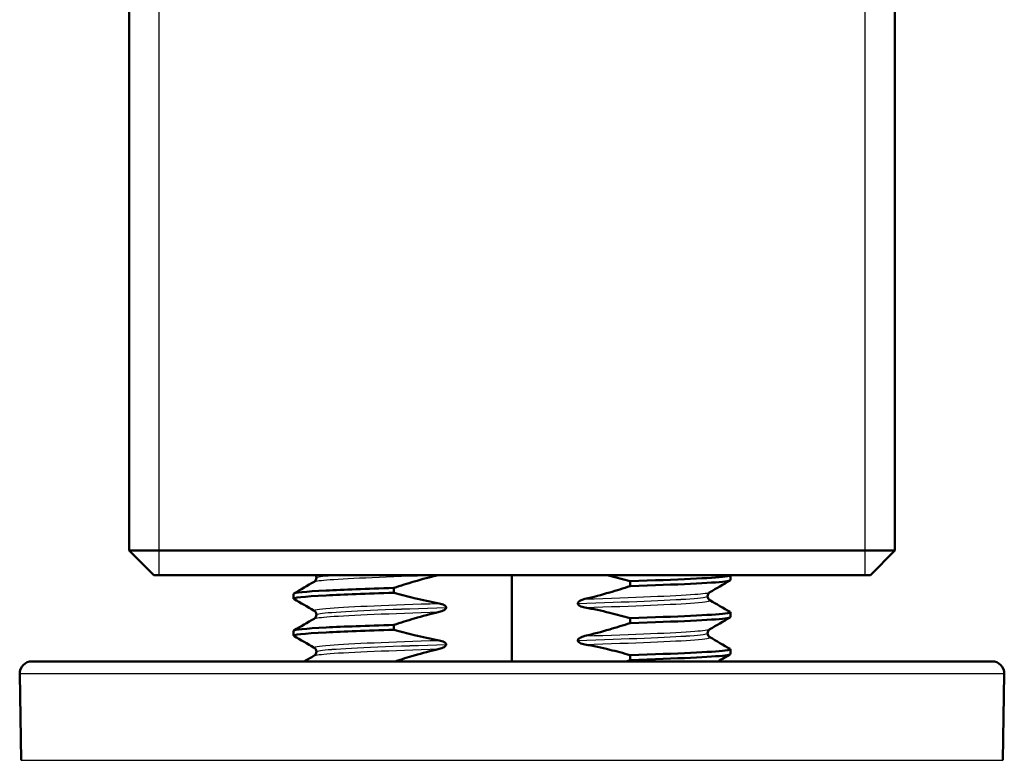
# Model space of a CAD drawing. Units: millimetres. Extents: x 0 to 2100, y 0 to 2970.
# Drawn here: x 444 to 484, y 1679 to 1709 of the extents above; entities that cross this region are included whole.
import ezdxf

# ---------------------------------------------------------------- set-up
doc = ezdxf.new("R2010")
doc.units = ezdxf.units.MM
doc.header["$LTSCALE"] = 10
for name, color, linetype, lineweight in [('Threads(ISO)', 7, 'Continuous', 25), ('Visible Edges(ISO)', 7, 'Continuous', 50), ('Visible Tangent Edges(ISO)', 7, 'Continuous', 25)]:
    doc.layers.add(name, color=color, linetype=linetype, lineweight=lineweight)

msp = doc.modelspace()

# ---------------------------------------------------------------- linework, layer by layer
at = {"layer": 'Threads(ISO)'}
for p, q in [((449.716, 1746.706), (449.716, 1686.706)), ((478.388, 1686.706), (478.388, 1746.706))]:
    msp.add_line(p, q, dxfattribs=at)
at = {"layer": 'Visible Edges(ISO)'}
for p, q in [((448.506, 1746.706), (448.506, 1687.706)), ((479.599, 1746.706), (479.599, 1687.706)), ((448.506, 1687.706), (479.599, 1687.706)), ((449.506, 1686.706), (448.506, 1687.706)), ((478.599, 1686.706), (479.599, 1687.706)), ((478.599, 1686.706), (449.506, 1686.706)), ((456.112, 1686.601), (456.112, 1686.6)), ((464.052, 1683.206), (464.052, 1686.706)), ((468.846, 1686.462), (468.846, 1686.262)), ((472.918, 1686.501), (472.918, 1686.701)), ((455.186, 1685.75), (455.186, 1685.95)), ((459.258, 1685.989), (459.258, 1686.189)), ((466.725, 1685.558), (466.725, 1685.557)), ((471.992, 1685.851), (471.992, 1685.85)), ((461.38, 1685.392), (461.38, 1685.393)), ((472.918, 1685), (472.918, 1685.2)), ((456.112, 1685.1), (456.112, 1685.099)), ((468.846, 1684.961), (468.846, 1684.761)), ((455.186, 1684.249), (455.186, 1684.449)), ((459.258, 1684.488), (459.258, 1684.688)), ((471.992, 1684.35), (471.992, 1684.349)), ((466.725, 1684.057), (466.725, 1684.056)), ((456.112, 1683.599), (456.112, 1683.598)), ((461.38, 1683.891), (461.38, 1683.892)), ((472.918, 1683.499), (472.918, 1683.699)), ((444.567, 1683.206), (483.537, 1683.206)), ((468.846, 1683.46), (468.846, 1683.26)), ((444.129, 1679.189), (444.067, 1682.697)), ((483.976, 1679.189), (484.037, 1682.697))]:
    msp.add_line(p, q, dxfattribs=at)
for centre, start, end in [((444.567, 1682.706), 90, 181), ((483.537, 1682.706), 359, 90)]:
    msp.add_arc(centre, 0.5, start, end, dxfattribs=at)
for points in [[(455.196, 1685.961), (455.472, 1686.121), (455.747, 1686.28), (456.023, 1686.439)], [(472.909, 1686.49), (472.633, 1686.33), (472.357, 1686.171), (472.082, 1686.012)], [(456.023, 1685.261), (455.747, 1685.421), (455.472, 1685.58), (455.196, 1685.739)], [(472.082, 1685.689), (472.357, 1685.529), (472.633, 1685.37), (472.909, 1685.211)], [(455.196, 1684.46), (455.472, 1684.62), (455.747, 1684.779), (456.023, 1684.938)], [(472.909, 1684.989), (472.633, 1684.829), (472.357, 1684.67), (472.082, 1684.511)], [(456.023, 1683.76), (455.747, 1683.92), (455.472, 1684.079), (455.196, 1684.238)], [(472.082, 1684.188), (472.357, 1684.028), (472.633, 1683.869), (472.909, 1683.71)], [(455.623, 1683.206), (455.756, 1683.283), (455.889, 1683.36), (456.023, 1683.437)], [(468.846, 1683.26), (468.791, 1683.242), (468.736, 1683.224), (468.681, 1683.206)], [(472.909, 1683.488), (472.746, 1683.394), (472.584, 1683.3), (472.421, 1683.206)]]:
    msp.add_open_spline(points, degree=3, dxfattribs=at)
for points, knots in [([(456.023, 1686.439), (456.031, 1686.444), (456.043, 1686.451), (456.07, 1686.479), (456.083, 1686.496), (456.105, 1686.541), (456.112, 1686.571), (456.112, 1686.6)], [0, 0, 0, 0, 0.01863776, 0.01863776, 0.0319727, 0.0319727, 0.0461709, 0.0461709, 0.0461709, 0.0461709]), ([(456.112, 1686.601), (456.112, 1686.634), (456.103, 1686.667), (456.087, 1686.697), (456.084, 1686.702), (456.081, 1686.706)], [0, 0, 0, 0, 0.0158355, 0.0158355, 0.01910478, 0.01910478, 0.01910478, 0.01910478]), ([(459.258, 1686.189), (459.533, 1686.28), (459.809, 1686.366), (460.41, 1686.541), (460.736, 1686.628), (461.064, 1686.706)], [-0.1904609, -0.1904609, -0.1904609, -0.1904609, -0.1036427, -0.1036427, -0.0026422, -0.0026422, -0.0026422, -0.0026422]), ([(467.91, 1686.706), (467.946, 1686.698), (467.982, 1686.689), (468.295, 1686.613), (468.571, 1686.54), (468.846, 1686.462)], [-0.09672854, -0.09672854, -0.09672854, -0.09672854, -0.0857024, -0.0857024, 0, 0, 0, 0]), ([(468.846, 1686.462), (470.774, 1686.524), (472.188, 1686.585), (472.697, 1686.647), (472.859, 1686.667), (472.928, 1686.686), (472.91, 1686.706)], [123.093393, 123.093393, 123.093393, 123.093393, 123.868919, 123.868919, 123.868919, 124.115425, 124.115425, 124.115425, 124.115425]), ([(468.846, 1686.262), (470.774, 1686.324), (472.188, 1686.386), (472.697, 1686.447), (472.844, 1686.465), (472.915, 1686.483), (472.913, 1686.501)], [123.0933935, 123.0933935, 123.0933935, 123.0933935, 123.8689187, 123.8689187, 123.8689187, 124.0929098, 124.0929098, 124.0929098, 124.0929098]), ([(455.2, 1685.739), (455.124, 1685.787), (455.578, 1685.835), (456.512, 1685.883), (457.205, 1685.918), (458.151, 1685.954), (459.258, 1685.989)], [120.904681, 120.904681, 120.904681, 120.904681, 121.50529, 121.50529, 121.50529, 121.950834, 121.950834, 121.950834, 121.950834]), ([(455.192, 1685.95), (455.197, 1685.994), (455.651, 1686.038), (456.512, 1686.082), (457.205, 1686.118), (458.151, 1686.153), (459.258, 1686.189)], [120.9513172, 120.9513172, 120.9513172, 120.9513172, 121.5052905, 121.5052905, 121.5052905, 121.9508335, 121.9508335, 121.9508335, 121.9508335]), ([(461.089, 1685.559), (460.753, 1685.619), (460.419, 1685.69), (459.809, 1685.838), (459.533, 1685.911), (459.258, 1685.989)], [-0.1881183, -0.1881183, -0.1881183, -0.1881183, -0.0857024, -0.0857024, 0, 0, 0, 0]), ([(468.846, 1686.262), (468.572, 1686.171), (468.295, 1686.085), (467.686, 1685.907), (467.351, 1685.818), (467.015, 1685.739)], [-0.1904609, -0.1904609, -0.1904609, -0.1904609, -0.1036427, -0.1036427, 0, 0, 0, 0]), ([(472.082, 1686.012), (472.074, 1686.007), (472.061, 1686), (472.034, 1685.972), (472.021, 1685.955), (472, 1685.91), (471.992, 1685.88), (471.992, 1685.851)], [0, 0, 0, 0, 0.01863776, 0.01863776, 0.0319727, 0.0319727, 0.0461709, 0.0461709, 0.0461709, 0.0461709]), ([(461.38, 1685.393), (461.38, 1685.402), (461.378, 1685.411), (461.371, 1685.429), (461.365, 1685.437), (461.343, 1685.464), (461.321, 1685.479), (461.247, 1685.52), (461.173, 1685.543), (461.089, 1685.559)], [-0.0444678, -0.0444678, -0.0444678, -0.0444678, -0.04059224, -0.04059224, -0.03631795, -0.03631795, -0.02566869, -0.02566869, 0, 0, 0, 0]), ([(467.015, 1685.739), (466.962, 1685.726), (466.907, 1685.709), (466.828, 1685.674), (466.795, 1685.656), (466.758, 1685.624), (466.746, 1685.613), (466.734, 1685.593), (466.73, 1685.586), (466.727, 1685.575), (466.726, 1685.571), (466.725, 1685.566), (466.725, 1685.564), (466.725, 1685.56), (466.725, 1685.559), (466.725, 1685.558)], [-0.03518994, -0.03518994, -0.03518994, -0.03518994, -0.01911412, -0.01911412, -0.00913879, -0.00913879, -0.0044396, -0.0044396, -0.00210429, -0.00210429, -0.00099685, -0.00099685, -0.00041119, -0.00041119, 0, 0, 0, 0]), ([(466.725, 1685.557), (466.725, 1685.548), (466.727, 1685.539), (466.734, 1685.521), (466.739, 1685.513), (466.761, 1685.486), (466.784, 1685.471), (466.857, 1685.43), (466.931, 1685.407), (467.015, 1685.391)], [-0.0444678, -0.0444678, -0.0444678, -0.0444678, -0.04059224, -0.04059224, -0.03631795, -0.03631795, -0.02566869, -0.02566869, 0, 0, 0, 0]), ([(471.992, 1685.85), (471.992, 1685.817), (472.002, 1685.784), (472.027, 1685.737), (472.04, 1685.722), (472.065, 1685.699), (472.075, 1685.693), (472.082, 1685.689)], [0, 0, 0, 0, 0.0158355, 0.0158355, 0.02993581, 0.02993581, 0.0461651, 0.0461651, 0.0461651, 0.0461651]), ([(456.112, 1685.1), (456.112, 1685.133), (456.103, 1685.166), (456.078, 1685.213), (456.064, 1685.228), (456.04, 1685.251), (456.03, 1685.257), (456.023, 1685.261)], [0, 0, 0, 0, 0.0158355, 0.0158355, 0.02993581, 0.02993581, 0.0461651, 0.0461651, 0.0461651, 0.0461651]), ([(459.258, 1684.688), (459.533, 1684.779), (459.809, 1684.865), (460.419, 1685.043), (460.753, 1685.132), (461.089, 1685.211)], [-0.1904609, -0.1904609, -0.1904609, -0.1904609, -0.1036427, -0.1036427, 0, 0, 0, 0]), ([(461.089, 1685.211), (461.171, 1685.23), (461.242, 1685.256), (461.314, 1685.299), (461.335, 1685.314), (461.36, 1685.34), (461.367, 1685.35), (461.375, 1685.367), (461.377, 1685.372), (461.378, 1685.38), (461.379, 1685.382), (461.379, 1685.386), (461.379, 1685.387), (461.38, 1685.389), (461.38, 1685.39), (461.38, 1685.391), (461.38, 1685.391), (461.38, 1685.392), (461.38, 1685.392), (461.38, 1685.392), (461.38, 1685.392), (461.38, 1685.392), (461.38, 1685.392), (461.38, 1685.392)], [-0.03196536, -0.03196536, -0.03196536, -0.03196536, -0.01402892, -0.01402892, -0.00689691, -0.00689691, -0.00319017, -0.00319017, -0.00155368, -0.00155368, -0.0007707, -0.0007707, -0.00038441, -0.00038441, -0.00019204, -0.00019204, -0.00009599, -0.00009599, -0.00004799, -0.00004799, -0.00002399, -0.00002399, 0, 0, 0, 0]), ([(467.015, 1685.391), (467.351, 1685.331), (467.685, 1685.26), (468.295, 1685.112), (468.571, 1685.039), (468.846, 1684.961)], [-0.1881183, -0.1881183, -0.1881183, -0.1881183, -0.0857024, -0.0857024, 0, 0, 0, 0]), ([(468.846, 1684.961), (470.774, 1685.023), (472.188, 1685.084), (472.697, 1685.146), (472.874, 1685.168), (472.941, 1685.189), (472.902, 1685.211)], [116.810208, 116.810208, 116.810208, 116.810208, 117.585733, 117.585733, 117.585733, 117.85636, 117.85636, 117.85636, 117.85636]), ([(456.023, 1684.938), (456.031, 1684.943), (456.043, 1684.95), (456.07, 1684.978), (456.083, 1684.995), (456.105, 1685.04), (456.112, 1685.07), (456.112, 1685.099)], [0, 0, 0, 0, 0.01863776, 0.01863776, 0.0319727, 0.0319727, 0.0461709, 0.0461709, 0.0461709, 0.0461709]), ([(468.846, 1684.761), (468.572, 1684.67), (468.295, 1684.584), (467.686, 1684.406), (467.351, 1684.317), (467.015, 1684.238)], [-0.1904609, -0.1904609, -0.1904609, -0.1904609, -0.1036427, -0.1036427, 0, 0, 0, 0]), ([(468.846, 1684.761), (470.774, 1684.823), (472.188, 1684.885), (472.697, 1684.946), (472.844, 1684.964), (472.915, 1684.982), (472.913, 1685)], [116.8102082, 116.8102082, 116.8102082, 116.8102082, 117.5857334, 117.5857334, 117.5857334, 117.8097245, 117.8097245, 117.8097245, 117.8097245]), ([(455.2, 1684.238), (455.124, 1684.286), (455.578, 1684.334), (456.512, 1684.382), (457.205, 1684.417), (458.151, 1684.453), (459.258, 1684.488)], [114.621496, 114.621496, 114.621496, 114.621496, 115.222105, 115.222105, 115.222105, 115.667648, 115.667648, 115.667648, 115.667648]), ([(455.192, 1684.449), (455.197, 1684.493), (455.651, 1684.537), (456.512, 1684.581), (457.205, 1684.617), (458.151, 1684.652), (459.258, 1684.688)], [114.6681319, 114.6681319, 114.6681319, 114.6681319, 115.2221052, 115.2221052, 115.2221052, 115.6676482, 115.6676482, 115.6676482, 115.6676482]), ([(461.089, 1684.058), (460.753, 1684.118), (460.419, 1684.189), (459.809, 1684.337), (459.533, 1684.41), (459.258, 1684.488)], [-0.1881183, -0.1881183, -0.1881183, -0.1881183, -0.0857024, -0.0857024, 0, 0, 0, 0]), ([(472.082, 1684.511), (472.074, 1684.506), (472.061, 1684.499), (472.034, 1684.471), (472.021, 1684.454), (472, 1684.409), (471.992, 1684.379), (471.992, 1684.35)], [0, 0, 0, 0, 0.01863776, 0.01863776, 0.0319727, 0.0319727, 0.0461709, 0.0461709, 0.0461709, 0.0461709]), ([(471.992, 1684.349), (471.992, 1684.316), (472.002, 1684.283), (472.027, 1684.236), (472.04, 1684.221), (472.065, 1684.198), (472.075, 1684.192), (472.082, 1684.188)], [0, 0, 0, 0, 0.0158355, 0.0158355, 0.02993581, 0.02993581, 0.0461651, 0.0461651, 0.0461651, 0.0461651]), ([(461.38, 1683.892), (461.38, 1683.901), (461.378, 1683.91), (461.371, 1683.928), (461.365, 1683.936), (461.343, 1683.963), (461.321, 1683.978), (461.247, 1684.019), (461.173, 1684.042), (461.089, 1684.058)], [-0.0444678, -0.0444678, -0.0444678, -0.0444678, -0.04059224, -0.04059224, -0.03631795, -0.03631795, -0.02566869, -0.02566869, 0, 0, 0, 0]), ([(467.015, 1684.238), (466.966, 1684.226), (466.915, 1684.211), (466.83, 1684.174), (466.797, 1684.156), (466.761, 1684.126), (466.748, 1684.114), (466.735, 1684.093), (466.731, 1684.086), (466.727, 1684.074), (466.726, 1684.069), (466.725, 1684.062), (466.725, 1684.059), (466.725, 1684.057)], [-0.03004619, -0.03004619, -0.03004619, -0.03004619, -0.01888624, -0.01888624, -0.00958466, -0.00958466, -0.00468334, -0.00468334, -0.00214385, -0.00214385, -0.00087475, -0.00087475, 0, 0, 0, 0]), ([(466.725, 1684.056), (466.725, 1684.047), (466.727, 1684.038), (466.734, 1684.02), (466.739, 1684.012), (466.761, 1683.985), (466.784, 1683.97), (466.857, 1683.929), (466.931, 1683.906), (467.015, 1683.89)], [-0.0444678, -0.0444678, -0.0444678, -0.0444678, -0.04059224, -0.04059224, -0.03631795, -0.03631795, -0.02566869, -0.02566869, 0, 0, 0, 0]), ([(456.112, 1683.599), (456.112, 1683.632), (456.103, 1683.665), (456.078, 1683.712), (456.064, 1683.727), (456.04, 1683.75), (456.03, 1683.756), (456.023, 1683.76)], [0, 0, 0, 0, 0.0158355, 0.0158355, 0.02993581, 0.02993581, 0.0461651, 0.0461651, 0.0461651, 0.0461651]), ([(456.023, 1683.437), (456.031, 1683.442), (456.043, 1683.449), (456.07, 1683.477), (456.083, 1683.494), (456.105, 1683.539), (456.112, 1683.569), (456.112, 1683.598)], [0, 0, 0, 0, 0.01863776, 0.01863776, 0.0319727, 0.0319727, 0.0461709, 0.0461709, 0.0461709, 0.0461709]), ([(459.316, 1683.206), (459.572, 1683.29), (459.829, 1683.37), (460.419, 1683.542), (460.753, 1683.631), (461.089, 1683.71)], [-0.1843537, -0.1843537, -0.1843537, -0.1843537, -0.1036427, -0.1036427, 0, 0, 0, 0]), ([(461.089, 1683.71), (461.171, 1683.729), (461.242, 1683.755), (461.314, 1683.798), (461.335, 1683.813), (461.36, 1683.839), (461.367, 1683.849), (461.375, 1683.866), (461.377, 1683.871), (461.378, 1683.879), (461.379, 1683.881), (461.379, 1683.885), (461.379, 1683.886), (461.38, 1683.888), (461.38, 1683.889), (461.38, 1683.89), (461.38, 1683.89), (461.38, 1683.891), (461.38, 1683.891), (461.38, 1683.891), (461.38, 1683.891), (461.38, 1683.891), (461.38, 1683.891), (461.38, 1683.891)], [-0.03196539, -0.03196539, -0.03196539, -0.03196539, -0.01402893, -0.01402893, -0.00689691, -0.00689691, -0.00319017, -0.00319017, -0.00155369, -0.00155369, -0.0007707, -0.0007707, -0.00038441, -0.00038441, -0.00019204, -0.00019204, -0.00009599, -0.00009599, -0.00004799, -0.00004799, -0.00002399, -0.00002399, 0, 0, 0, 0]), ([(467.015, 1683.89), (467.351, 1683.83), (467.685, 1683.759), (468.295, 1683.611), (468.571, 1683.538), (468.846, 1683.46)], [-0.1881183, -0.1881183, -0.1881183, -0.1881183, -0.0857024, -0.0857024, 0, 0, 0, 0]), ([(468.846, 1683.46), (470.774, 1683.522), (472.188, 1683.583), (472.697, 1683.645), (472.874, 1683.667), (472.941, 1683.688), (472.902, 1683.71)], [110.527023, 110.527023, 110.527023, 110.527023, 111.302548, 111.302548, 111.302548, 111.573175, 111.573175, 111.573175, 111.573175]), ([(468.846, 1683.26), (470.774, 1683.322), (472.188, 1683.384), (472.697, 1683.445), (472.844, 1683.463), (472.915, 1683.481), (472.913, 1683.499)], [110.5270229, 110.5270229, 110.5270229, 110.5270229, 111.3025481, 111.3025481, 111.3025481, 111.5265392, 111.5265392, 111.5265392, 111.5265392])]:
    msp.add_open_spline(points, degree=3, knots=knots, dxfattribs=at)
at = {"layer": 'Visible Tangent Edges(ISO)'}
for p, q in [((484.037, 1682.697), (444.067, 1682.697)), ((444.129, 1679.189), (483.976, 1679.189))]:
    msp.add_line(p, q, dxfattribs=at)
for points, knots in [([(456.031, 1686.439), (456.079, 1686.468), (456.29, 1686.496), (456.666, 1686.524), (457.472, 1686.585), (459.023, 1686.645), (460.9, 1686.706)], [121.002736, 121.002736, 121.002736, 121.002736, 121.357245, 121.357245, 121.357245, 122.119225, 122.119225, 122.119225, 122.119225]), ([(456.122, 1686.601), (456.121, 1686.633), (456.327, 1686.665), (456.739, 1686.697), (456.778, 1686.7), (456.82, 1686.703), (456.864, 1686.706)], [127.2345025, 127.2345025, 127.2345025, 127.2345025, 127.6343858, 127.6343858, 127.6343858, 127.6729859, 127.6729859, 127.6729859, 127.6729859]), ([(456.122, 1686.6), (456.121, 1686.632), (456.327, 1686.664), (456.739, 1686.696), (456.783, 1686.699), (456.829, 1686.703), (456.878, 1686.706)], [120.9513172, 120.9513172, 120.9513172, 120.9513172, 121.3512005, 121.3512005, 121.3512005, 121.3939866, 121.3939866, 121.3939866, 121.3939866]), ([(467.015, 1685.739), (469, 1685.802), (470.644, 1685.866), (471.468, 1685.929), (471.826, 1685.957), (472.027, 1685.984), (472.073, 1686.012)], [122.899539, 122.899539, 122.899539, 122.899539, 123.696391, 123.696391, 123.696391, 124.041491, 124.041491, 124.041491, 124.041491]), ([(456.031, 1685.261), (455.97, 1685.298), (456.182, 1685.334), (456.666, 1685.37), (457.499, 1685.433), (459.127, 1685.496), (461.089, 1685.559)], [120.899898, 120.899898, 120.899898, 120.899898, 121.357245, 121.357245, 121.357245, 122.144688, 122.144688, 122.144688, 122.144688]), ([(466.725, 1685.558), (468.718, 1685.621), (470.399, 1685.685), (471.277, 1685.749), (471.747, 1685.783), (471.982, 1685.817), (471.983, 1685.851)], [122.86542, 122.86542, 122.86542, 122.86542, 123.665187, 123.665187, 123.665187, 124.09291, 124.09291, 124.09291, 124.09291]), ([(466.725, 1685.557), (468.718, 1685.62), (470.399, 1685.684), (471.277, 1685.748), (471.747, 1685.782), (471.982, 1685.816), (471.983, 1685.85)], [116.582235, 116.582235, 116.582235, 116.582235, 117.382001, 117.382001, 117.382001, 117.809725, 117.809725, 117.809725, 117.809725]), ([(467.015, 1685.391), (469, 1685.455), (470.644, 1685.518), (471.468, 1685.582), (471.932, 1685.617), (472.134, 1685.653), (472.073, 1685.689)], [116.616354, 116.616354, 116.616354, 116.616354, 117.413205, 117.413205, 117.413205, 117.861143, 117.861143, 117.861143, 117.861143]), ([(456.031, 1684.938), (456.079, 1684.967), (456.29, 1684.995), (456.666, 1685.023), (457.499, 1685.086), (459.127, 1685.148), (461.089, 1685.211)], [114.719551, 114.719551, 114.719551, 114.719551, 115.07406, 115.07406, 115.07406, 115.861503, 115.861503, 115.861503, 115.861503]), ([(456.122, 1685.1), (456.121, 1685.132), (456.327, 1685.164), (456.739, 1685.196), (457.591, 1685.262), (459.317, 1685.328), (461.38, 1685.393)], [120.951317, 120.951317, 120.951317, 120.951317, 121.351201, 121.351201, 121.351201, 122.178807, 122.178807, 122.178807, 122.178807]), ([(456.122, 1685.099), (456.121, 1685.131), (456.327, 1685.163), (456.739, 1685.195), (457.591, 1685.261), (459.317, 1685.327), (461.38, 1685.392)], [114.668132, 114.668132, 114.668132, 114.668132, 115.068015, 115.068015, 115.068015, 115.895622, 115.895622, 115.895622, 115.895622]), ([(466.725, 1684.057), (468.718, 1684.12), (470.399, 1684.184), (471.277, 1684.248), (471.747, 1684.282), (471.982, 1684.316), (471.983, 1684.35)], [116.582235, 116.582235, 116.582235, 116.582235, 117.382001, 117.382001, 117.382001, 117.809725, 117.809725, 117.809725, 117.809725]), ([(466.725, 1684.056), (468.718, 1684.119), (470.399, 1684.183), (471.277, 1684.247), (471.747, 1684.281), (471.982, 1684.315), (471.983, 1684.349)], [110.299049, 110.299049, 110.299049, 110.299049, 111.098816, 111.098816, 111.098816, 111.526539, 111.526539, 111.526539, 111.526539]), ([(467.015, 1684.238), (469, 1684.301), (470.644, 1684.365), (471.468, 1684.428), (471.826, 1684.456), (472.027, 1684.483), (472.073, 1684.511)], [116.616354, 116.616354, 116.616354, 116.616354, 117.413205, 117.413205, 117.413205, 117.758306, 117.758306, 117.758306, 117.758306]), ([(456.031, 1683.76), (455.97, 1683.797), (456.182, 1683.833), (456.666, 1683.869), (457.499, 1683.932), (459.127, 1683.995), (461.089, 1684.058)], [114.616713, 114.616713, 114.616713, 114.616713, 115.07406, 115.07406, 115.07406, 115.861503, 115.861503, 115.861503, 115.861503]), ([(467.015, 1683.89), (469, 1683.954), (470.644, 1684.017), (471.468, 1684.081), (471.932, 1684.116), (472.134, 1684.152), (472.073, 1684.188)], [110.333168, 110.333168, 110.333168, 110.333168, 111.13002, 111.13002, 111.13002, 111.577958, 111.577958, 111.577958, 111.577958]), ([(456.031, 1683.437), (456.079, 1683.466), (456.29, 1683.494), (456.666, 1683.522), (457.499, 1683.585), (459.127, 1683.647), (461.089, 1683.71)], [108.436365, 108.436365, 108.436365, 108.436365, 108.790874, 108.790874, 108.790874, 109.578317, 109.578317, 109.578317, 109.578317]), ([(456.122, 1683.599), (456.121, 1683.631), (456.327, 1683.663), (456.739, 1683.695), (457.591, 1683.761), (459.317, 1683.827), (461.38, 1683.892)], [114.668132, 114.668132, 114.668132, 114.668132, 115.068015, 115.068015, 115.068015, 115.895622, 115.895622, 115.895622, 115.895622]), ([(456.122, 1683.598), (456.121, 1683.63), (456.327, 1683.662), (456.739, 1683.694), (457.591, 1683.76), (459.317, 1683.826), (461.38, 1683.891)], [108.384947, 108.384947, 108.384947, 108.384947, 108.78483, 108.78483, 108.78483, 109.612437, 109.612437, 109.612437, 109.612437])]:
    msp.add_open_spline(points, degree=3, knots=knots, dxfattribs=at)

doc.saveas('drawing.dxf')
